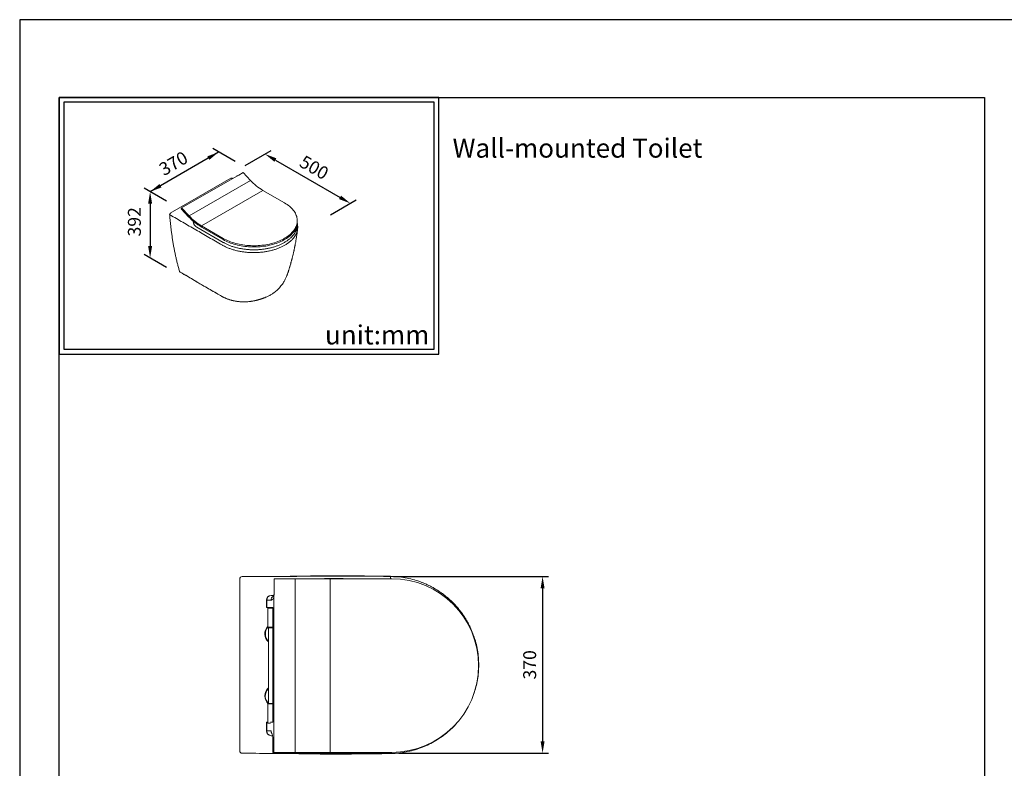
# Model space of a CAD drawing. Units: millimetres. Extents: x 0 to 1737, y 0 to 1208.
# Drawn here: x 0 to 206, y 141 to 297 of the extents above; entities that cross this region are included whole.
import ezdxf

# ---------------------------------------------------------------- set-up
doc = ezdxf.new("R2010")
doc.units = ezdxf.units.MM
doc.layers.add('A5', color=136, linetype='Continuous')
doc.layers.add('DIM', color=6, linetype='Continuous')
doc.layers.add('圖紙邊界', color=1, linetype='Continuous', plot=False)
doc.styles.add('勝泰-2.7', font='simplex.shx', dxfattribs={"height": 2.7, "bigfont": 'chineset.shx'})
doc.dimstyles.new('正常', dxfattribs={"dimtxt": 2.7, "dimasz": 2.5, "dimexe": 1.25, "dimexo": 0.625, "dimgap": 1, "dimtad": 1, "dimdsep": 46, "dimtxsty": '勝泰-2.7', "dimcen": 2.5, "dimadec": 1, "dimazin": 0, "dimtfac": 1, "dimtmove": 0, "dimatfit": 3, "dimfxl": 0, "dimarcsym": 0})
doc.dimstyles.new('比例1／10', dxfattribs={"dimtxt": 2.7, "dimasz": 2.5, "dimexe": 1.25, "dimexo": 0.625, "dimgap": 1, "dimtad": 1, "dimdec": 0, "dimlfac": 10, "dimdsep": 46, "dimtxsty": '勝泰-2.7', "dimcen": 2.5, "dimadec": 0, "dimazin": 0, "dimtfac": 1, "dimtdec": 0, "dimtmove": 0, "dimatfit": 3, "dimfxl": 0, "dimarcsym": 0})

# ---------------------------------------------------------------- blocks, each defined once
blk = doc.blocks.new('*D127')
at = {"layer": 'Defpoints', "color": 0}
for p in [(77.52, 180.67), (78.68, 143.7), (109.34, 143.7)]:
    blk.add_point(p, dxfattribs=at)
at = {"layer": 'DIM', "color": 0, "lineweight": -2}
for p, q in [((78.14, 180.67), (110.59, 180.67)), ((109.34, 178.17), (109.34, 146.2)), ((79.31, 143.7), (110.59, 143.7))]:
    blk.add_line(p, q, dxfattribs=at)
at = {"layer": 'DIM', "color": 0}
for points in [[(109.75, 178.17), (108.92, 178.17), (109.34, 180.67)], [(108.92, 146.2), (109.75, 146.2), (109.34, 143.7)]]:
    blk.add_solid(points, dxfattribs=at)
at = {"layer": 'DIM', "color": 0, "insert": (106.99, 162.18), "char_height": 2.7, "attachment_point": 5, "rotation": 90, "style": '勝泰-2.7'}
blk.add_mtext('370', dxfattribs=at)
blk = doc.blocks.new('*D136')
at = {"layer": 'Defpoints', "color": 0}
for p in [(46.55, 266.18), (69.14, 258.62), (64.39, 255.88)]:
    blk.add_point(p, dxfattribs=at)
at = {"layer": 'DIM', "color": 0, "lineweight": -2}
for p, q in [((47.18, 266.54), (52.55, 269.64)), ((53.47, 267.67), (66.98, 259.87)), ((65.01, 256.24), (70.39, 259.35))]:
    blk.add_line(p, q, dxfattribs=at)
at = {"layer": 'DIM', "color": 0}
for points in [[(53.68, 268.03), (53.26, 267.31), (51.3, 268.92)], [(66.77, 259.51), (67.19, 260.24), (69.14, 258.62)]]:
    blk.add_solid(points, dxfattribs=at)
at = {"layer": 'DIM', "color": 0, "insert": (61.4, 265.81), "char_height": 2.7, "attachment_point": 5, "rotation": 330, "style": '勝泰-2.7'}
blk.add_mtext('{500}', dxfattribs=at)

msp = doc.modelspace()

# ---------------------------------------------------------------- linework, layer by layer
at = {"color": 0, "linetype": 'Continuous', "lineweight": 15}
for p, q in [((44.18, 263.877), (31.482, 256.547)), ((33.847, 257.652), (45.388, 264.314)), ((44.458, 263.778), (44.305, 263.865)), ((44.531, 263.82), (44.429, 263.878)), ((46.705, 265.037), (45.821, 264.527)), ((48.247, 263.418), (46.705, 265.037)), ((35.413, 256.009), (48.247, 263.418)), ((38.006, 253.924), (50.84, 261.333)), ((55.383, 258.71), (50.84, 261.333)), ((33.847, 257.652), (33.763, 257.463)), ((33.763, 257.463), (35.329, 255.82)), ((35.413, 256.009), (33.847, 257.652)), ((36.304, 254.889), (36.304, 254.86)), ((37.068, 253.628), (42.58, 250.446)), ((42.549, 251.301), (38.006, 253.924)), ((38.006, 253.666), (42.549, 251.044)), ((58.041, 254.748), (58.041, 255.005)), ((58.041, 254.219), (58.041, 254.285))]:
    msp.add_line(p, q, dxfattribs=at)
at = {"color": 7, "linetype": 'Continuous', "lineweight": 15}
for p, q in [((46.012, 144.201), (46.012, 180.117)), ((47.761, 180.624), (46.51, 180.617)), ((53.241, 180.175), (53.241, 177.675)), ((53.241, 180.175), (53.241, 177.675)), ((57.604, 180.175), (53.241, 180.175)), ((57.604, 143.875), (57.604, 180.175)), ((64.937, 180.175), (57.604, 180.175)), ((64.937, 143.875), (64.937, 180.175)), ((77.787, 180.175), (64.937, 180.175)), ((51.587, 175.675), (51.587, 174.175)), ((51.661, 174.175), (51.661, 175.675)), ((52.559, 175.675), (51.661, 175.675)), ((52.587, 176.675), (53.105, 176.675)), ((53.176, 143.875), (53.176, 176.516)), ((51.587, 174.175), (51.661, 174.175)), ((51.661, 174.175), (52.937, 174.175)), ((51.867, 174.025), (51.867, 170.025)), ((52.937, 174.025), (51.867, 174.025)), ((52.937, 174.175), (52.937, 150.175)), ((51.867, 170.025), (52.937, 170.025)), ((52.017, 169.925), (52.017, 154.125)), ((52.937, 169.925), (52.017, 169.925)), ((51.867, 154.025), (51.867, 150.025)), ((52.937, 154.025), (51.867, 154.025)), ((52.937, 154.125), (52.017, 154.125)), ((51.587, 150.175), (51.587, 148.375)), ((51.661, 150.175), (51.587, 150.175)), ((51.661, 148.375), (51.661, 150.175)), ((51.867, 150.175), (51.661, 150.175)), ((51.661, 148.375), (52.559, 148.375)), ((51.867, 150.025), (52.448, 150.025)), ((52.937, 150.175), (52.448, 150.175)), ((52.863, 147.375), (52.587, 147.375)), ((52.937, 146.643), (52.937, 143.875)), ((46.51, 143.701), (47.762, 143.695)), ((53.176, 143.875), (52.937, 143.875)), ((57.604, 143.875), (53.176, 143.875)), ((54.715, 143.659), (54.802, 143.659)), ((64.937, 143.875), (57.604, 143.875)), ((77.787, 143.875), (64.937, 143.875))]:
    msp.add_line(p, q, dxfattribs=at)
at = {"color": 8, "linetype": 'Continuous', "lineweight": 15}
for p, q in [((51.661, 175.675), (51.587, 175.675)), ((51.587, 148.375), (51.661, 148.375))]:
    msp.add_line(p, q, dxfattribs=at)
at = {"color": 0, "linetype": 'Continuous', "lineweight": 15, "flags": 128}
for points in [[(55.383, 258.71), (55.66, 258.542), (55.925, 258.368), (56.176, 258.187), (56.412, 258), (56.635, 257.807), (56.842, 257.608), (57.033, 257.404), (57.209, 257.196), (57.369, 256.983), (57.512, 256.767), (57.639, 256.547), (57.749, 256.324), (57.841, 256.098), (57.916, 255.871), (57.974, 255.641), (58.014, 255.411), (58.036, 255.179), (58.04, 254.947), (58.027, 254.716), (57.996, 254.485), (57.947, 254.255), (57.881, 254.026), (57.797, 253.799), (57.696, 253.575), (57.578, 253.353), (57.443, 253.135), (57.291, 252.921), (57.123, 252.71), (56.939, 252.504), (56.74, 252.303), (56.525, 252.107), (56.296, 251.917), (56.052, 251.733), (55.794, 251.555), (55.523, 251.384), (55.239, 251.22), (54.943, 251.063), (54.635, 250.915), (54.316, 250.774), (53.987, 250.641), (53.647, 250.517), (53.299, 250.402), (52.942, 250.296), (52.577, 250.199), (52.206, 250.112), (51.827, 250.034), (51.444, 249.966), (51.055, 249.907), (50.662, 249.859), (50.266, 249.821), (49.868, 249.792), (49.468, 249.775), (49.066, 249.767), (48.665, 249.769), (48.264, 249.782), (47.864, 249.805), (47.467, 249.838), (47.072, 249.882), (46.682, 249.935), (46.295, 249.998), (45.914, 250.072), (45.539, 250.154), (45.171, 250.247), (44.81, 250.348), (44.457, 250.459), (44.113, 250.578), (43.779, 250.707), (43.455, 250.843), (43.141, 250.988), (42.839, 251.141), (42.549, 251.301)], [(58.041, 254.748), (58.04, 254.69), (58.027, 254.459), (57.996, 254.227), (57.947, 253.997), (57.881, 253.769), (57.797, 253.542), (57.696, 253.318), (57.578, 253.096), (57.443, 252.878), (57.291, 252.663), (57.123, 252.453), (56.939, 252.247), (56.74, 252.046), (56.525, 251.85), (56.296, 251.659), (56.052, 251.475), (55.794, 251.298), (55.523, 251.127), (55.239, 250.963), (54.943, 250.806), (54.635, 250.657), (54.316, 250.517), (53.987, 250.384), (53.647, 250.26), (53.299, 250.145), (52.942, 250.039), (52.577, 249.942), (52.206, 249.855), (51.827, 249.777), (51.444, 249.708), (51.055, 249.65), (50.662, 249.602), (50.266, 249.563), (49.868, 249.535), (49.468, 249.517), (49.066, 249.51), (48.665, 249.512), (48.264, 249.525), (47.864, 249.548), (47.467, 249.581), (47.072, 249.625), (46.682, 249.678), (46.295, 249.741), (45.914, 249.814), (45.539, 249.897), (45.171, 249.989), (44.81, 250.091), (44.457, 250.202), (44.113, 250.321), (43.779, 250.449), (43.455, 250.586), (43.141, 250.731), (42.839, 250.884), (42.549, 251.044)]]:
    msp.add_lwpolyline(points, dxfattribs=at)
at = {"color": 7, "linetype": 'Continuous', "lineweight": 15, "flags": 128}
for points in [[(77.512, 180.169), (77.513, 180.266), (77.513, 180.359), (77.514, 180.444), (77.515, 180.52), (77.515, 180.582), (77.515, 180.629), (77.516, 180.658), (77.516, 180.669)], [(53.176, 176.516), (53.119, 176.33), (53.055, 176.164), (52.983, 176.019), (52.906, 175.898), (52.823, 175.801), (52.737, 175.731), (52.649, 175.689), (52.559, 175.675)]]:
    msp.add_lwpolyline(points, dxfattribs=at)
at = {"color": 8, "linetype": 'Continuous', "lineweight": 15, "flags": 128}
msp.add_lwpolyline([(77.516, 143.649), (77.516, 143.66), (77.515, 143.69), (77.515, 143.736), (77.515, 143.799), (77.514, 143.874), (77.514, 143.875)], dxfattribs=at)
at = {"color": 0, "linetype": 'Continuous', "lineweight": 15}
for centre, radius, start, end in [((44.305, 263.661), 0.25, 60.25521, 119.99731), ((44.232, 263.763), 0.126, 54.38314, 114.30683), ((44.378, 263.765), 0.124, 65.61206, 126.22014), ((56.864, 271.477), 11.798, 223.08289, 239.29575), ((31.607, 256.33), 0.25, 119.99731, 184.2625), ((31.487, 256.33), 0.131, 188.3279, 244.11442), ((31.534, 256.432), 0.126, 54.38314, 114.30683), ((44.183, 264.087), 12.114, 223.03726, 239.34138), ((44.03, 264.068), 11.798, 223.08289, 239.29575), ((55, 254.22), 3.041, 351.7694, 359.9911), ((55.013, 254.285), 3.028, 355.39572, 4.39033), ((33.67, 244.457), 0.25, 196.15651, 239.79152), ((33.567, 244.429), 0.143, 197.19441, 241.86345), ((33.596, 244.326), 0.0999, 193.28641, 238.44346), ((42.414, 239.208), 0.0928, 203.79165, 239.83069)]:
    msp.add_arc(centre, radius, start, end, dxfattribs=at)
at = {"color": 7, "linetype": 'Continuous', "lineweight": 15}
for centre, radius, start, end in [((46.512, 180.117), 0.5, 90.29234, 180), ((77.787, 162.025), 18.15, 270, 90), ((52.587, 175.675), 1, 90, 180), ((52.626, 175.711), 0.965, 92.2994, 182.12811), ((53.512, 168.659), 2.25, 136.99296, 228.34811), ((53.512, 155.659), 2.25, 131.65189, 226.58418), ((52.587, 148.375), 1, 180, 270), ((52.626, 148.339), 0.965, 177.8718, 267.70068), ((46.512, 144.201), 0.5, 180, 269.70766)]:
    msp.add_arc(centre, radius, start, end, dxfattribs=at)
at = {"color": 8, "linetype": 'Continuous', "lineweight": 15}
for centre, radius, start, end in [((53.568, 175.691), 1.01, 121.07975, 180.94359), ((53.512, 168.659), 2.15, 139.93212, 225.93173), ((53.512, 155.659), 2.15, 134.06827, 229.47921), ((53.607, 148.37), 1.049, 179.73491, 215.82333)]:
    msp.add_arc(centre, radius, start, end, dxfattribs=at)
at = {"color": 0, "linetype": 'Continuous', "lineweight": 15}
for points, knots in [([(45.821, 264.527), (45.749, 264.491), (45.605, 264.42), (45.46, 264.35), (45.388, 264.314)], [0, 0, 0, 0, 0.4999118, 1, 1, 1, 1]), ([(31.356, 256.311), (31.36, 256.258), (31.387, 255.902), (31.442, 255.267), (31.526, 254.394), (31.621, 253.533), (31.728, 252.664), (31.847, 251.802), (31.977, 250.948), (32.118, 250.101), (32.27, 249.263), (32.434, 248.434), (32.607, 247.615), (32.792, 246.808), (32.986, 246.012), (33.192, 245.228), (33.341, 244.688), (33.421, 244.409), (33.428, 244.386)], [0, 0, 0, 0, 0.0125069, 0.0837985, 0.1503983, 0.2206814, 0.2910141, 0.3614109, 0.4318815, 0.5024354, 0.5730635, 0.6436206, 0.7140002, 0.7841972, 0.8542071, 0.9240213, 0.9937916, 1, 1, 1, 1]), ([(42.373, 249.893), (41.907, 250.162), (40.975, 250.701), (39.119, 251.773), (36.825, 253.096), (34.11, 254.663), (32.323, 255.696), (31.43, 256.212)], [0, 0, 0, 0, 0.127023, 0.2540472, 0.5081006, 0.7540493, 1, 1, 1, 1]), ([(36.306, 254.846), (36.306, 254.815), (36.307, 254.736), (36.326, 254.609), (36.36, 254.468), (36.41, 254.331), (36.475, 254.199), (36.554, 254.075), (36.646, 253.959), (36.751, 253.853), (36.847, 253.772), (36.912, 253.729), (36.934, 253.715)], [0, 0, 0, 0, 0.0707654, 0.1810235, 0.2917865, 0.4024998, 0.512772, 0.6223114, 0.7309357, 0.838061, 0.9452444, 1, 1, 1, 1]), ([(36.932, 253.713), (36.956, 253.697), (37, 253.668), (37.046, 253.641), (37.068, 253.628)], [0, 0, 0, 0, 0.5430583, 1, 1, 1, 1]), ([(42.58, 250.446), (42.628, 250.419), (42.766, 250.34), (43.003, 250.215), (43.294, 250.073), (43.595, 249.939), (43.906, 249.812), (44.225, 249.693), (44.552, 249.582), (44.887, 249.478), (45.229, 249.383), (45.577, 249.297), (45.932, 249.219), (46.291, 249.15), (46.656, 249.089), (47.024, 249.038), (47.395, 248.995), (47.769, 248.961), (48.146, 248.937), (48.523, 248.922), (48.902, 248.916), (49.28, 248.919), (49.658, 248.931), (50.035, 248.952), (50.41, 248.983), (50.783, 249.022), (51.152, 249.071), (51.517, 249.128), (51.879, 249.195), (52.235, 249.27), (52.585, 249.353), (52.929, 249.445), (53.267, 249.546), (53.597, 249.654), (53.919, 249.771), (54.232, 249.895), (54.537, 250.027), (54.831, 250.166), (55.116, 250.313), (55.39, 250.466), (55.653, 250.626), (55.904, 250.792), (56.143, 250.965), (56.369, 251.143), (56.583, 251.327), (56.784, 251.516), (56.97, 251.71), (57.143, 251.909), (57.301, 252.112), (57.445, 252.318), (57.573, 252.528), (57.687, 252.741), (57.785, 252.957), (57.867, 253.174), (57.933, 253.394), (57.981, 253.593), (57.999, 253.718), (58.007, 253.77)], [0, 0, 0, 0, 0.00973988, 0.02821792, 0.04669429, 0.06516823, 0.08363937, 0.10210747, 0.12057243, 0.13903426, 0.15749307, 0.175949, 0.19440225, 0.21285306, 0.23130168, 0.24974839, 0.26819347, 0.28663725, 0.30507996, 0.32352196, 0.3419636, 0.36040507, 0.37884675, 0.39728885, 0.41573166, 0.43417554, 0.45262076, 0.47106764, 0.48951652, 0.50796765, 0.52642135, 0.54487789, 0.56333752, 0.58180046, 0.60026693, 0.61873703, 0.63721083, 0.65568829, 0.67416924, 0.69265335, 0.7111401, 0.7296287, 0.7481179, 0.76660582, 0.7850904, 0.80356909, 0.82203885, 0.84049609, 0.85893678, 0.87735662, 0.89575126, 0.91411665, 0.93244946, 0.95074758, 0.96901059, 0.98724009, 1, 1, 1, 1]), ([(49.087, 238.268), (49.12, 238.275), (49.216, 238.296), (49.364, 238.33), (49.524, 238.369), (49.662, 238.404), (49.788, 238.436), (49.901, 238.467), (50.002, 238.495), (50.099, 238.523), (50.208, 238.554), (50.339, 238.594), (50.489, 238.641), (50.638, 238.689), (50.772, 238.735), (50.889, 238.776), (51.012, 238.821), (51.164, 238.878), (51.337, 238.946), (51.555, 239.037), (51.805, 239.148), (52.122, 239.302), (52.443, 239.475), (52.742, 239.655), (53.002, 239.827), (53.267, 240.016), (53.593, 240.274), (53.952, 240.597), (54.313, 240.973), (54.637, 241.36), (54.928, 241.758), (55.164, 242.124), (55.356, 242.455), (55.51, 242.746), (55.653, 243.037), (55.77, 243.297), (55.868, 243.531), (55.952, 243.744), (56.035, 243.967), (56.112, 244.189), (56.179, 244.396), (56.239, 244.582), (56.299, 244.774), (56.37, 245), (56.446, 245.251), (56.519, 245.496), (56.583, 245.716), (56.641, 245.917), (56.699, 246.122), (56.762, 246.35), (56.827, 246.59), (56.888, 246.82), (56.944, 247.036), (57, 247.254), (57.06, 247.495), (57.126, 247.765), (57.197, 248.064), (57.267, 248.37), (57.332, 248.661), (57.391, 248.932), (57.445, 249.184), (57.492, 249.416), (57.534, 249.622), (57.573, 249.819), (57.614, 250.032), (57.66, 250.276), (57.707, 250.539), (57.754, 250.803), (57.797, 251.058), (57.843, 251.332), (57.889, 251.623), (57.936, 251.932), (57.973, 252.181), (58.002, 252.393), (58.028, 252.581), (58.059, 252.812), (58.089, 253.048), (58.109, 253.207), (58.117, 253.273)], [0, 0, 0, 0, 0.0052602, 0.0152409, 0.0230501, 0.0299277, 0.0364195, 0.0424465, 0.0475608, 0.0521611, 0.0575953, 0.0645213, 0.0725488, 0.0811107, 0.0877361, 0.0937049, 0.0994446, 0.1073409, 0.1177266, 0.1271395, 0.1422673, 0.1584247, 0.1795485, 0.1963358, 0.2105068, 0.2259613, 0.245228, 0.2722465, 0.2981641, 0.3233987, 0.3480735, 0.37228, 0.3889857, 0.405519, 0.4217337, 0.437558, 0.4483525, 0.4597535, 0.4716712, 0.48391, 0.4954208, 0.5051183, 0.5158326, 0.5299789, 0.5450647, 0.5601442, 0.5731574, 0.5836361, 0.5952937, 0.6088033, 0.6234979, 0.6368173, 0.6486227, 0.6608202, 0.6742507, 0.6900615, 0.7072025, 0.7254254, 0.7422185, 0.7566008, 0.7714846, 0.7849404, 0.7959045, 0.8062241, 0.8181771, 0.8319363, 0.8472981, 0.8624086, 0.8762994, 0.8901725, 0.9084067, 0.9251044, 0.9418926, 0.9502459, 0.9606029, 0.9735025, 0.9889414, 1, 1, 1, 1]), ([(58.135, 253.523), (58.137, 253.567), (58.142, 253.686), (58.134, 253.882), (58.111, 254.109), (58.078, 254.312), (58.046, 254.438), (58.033, 254.489)], [0, 0, 0, 0, 0.1355851, 0.3698315, 0.6046544, 0.8400944, 1, 1, 1, 1]), ([(58.127, 253.51), (58.127, 253.445), (58.126, 253.28), (58.089, 253.117), (58.067, 253.019)], [0, 0, 0, 0, 0.3981301, 1, 1, 1, 1]), ([(58.067, 253.019), (58.059, 252.966), (58.025, 252.763), (57.9, 252.416), (57.69, 251.98), (57.412, 251.556), (57.075, 251.147), (56.68, 250.757), (56.228, 250.39), (55.725, 250.046), (55.174, 249.727), (54.58, 249.438), (53.948, 249.179), (53.283, 248.952), (52.588, 248.758), (51.867, 248.597), (51.123, 248.473), (50.362, 248.384), (49.59, 248.332), (48.812, 248.318), (48.032, 248.342), (47.254, 248.405), (46.488, 248.506), (45.738, 248.643), (45.01, 248.819), (44.307, 249.03), (43.637, 249.275), (43.082, 249.518), (42.666, 249.728), (42.459, 249.845), (42.373, 249.893)], [0, 0, 0, 0, 0.0132989, 0.0513688, 0.0893768, 0.1275233, 0.1656681, 0.2036739, 0.2413229, 0.2791096, 0.3168959, 0.3545443, 0.3917649, 0.4291168, 0.4664702, 0.5036928, 0.5411576, 0.5787532, 0.6163499, 0.6538162, 0.6917046, 0.7297268, 0.7677488, 0.8056372, 0.8437434, 0.8819872, 0.9202298, 0.9583344, 0.9826435, 1, 1, 1, 1]), ([(33.499, 244.303), (35.111, 243.358), (38.051, 241.635), (40.998, 239.937), (42.329, 239.17)], [0, 0, 0, 0, 0.5485023, 1, 1, 1, 1]), ([(33.544, 244.241), (34.079, 243.929), (35.738, 242.963), (38.255, 241.503), (40.448, 240.231), (41.686, 239.522), (42.104, 239.276), (42.317, 239.155), (42.367, 239.127)], [0, 0, 0, 0, 0.1824767, 0.5653853, 0.8561933, 0.928895, 0.983369, 1, 1, 1, 1]), ([(42.329, 239.17), (42.34, 239.164), (42.351, 239.158), (42.362, 239.151), (42.362, 239.151)], [0, 0, 0, 0, 0.99993652, 1, 1, 1, 1]), ([(42.362, 239.151), (42.362, 239.151), (42.488, 239.043), (42.76, 238.949), (43.184, 238.738), (43.635, 238.571), (44.113, 238.419), (44.609, 238.293), (45.113, 238.191), (45.626, 238.115), (46.153, 238.063), (46.682, 238.038), (47.206, 238.038), (47.725, 238.066), (48.122, 238.102), (48.342, 238.137), (48.392, 238.145)], [0, 0, 0, 0, 0.0000005, 0.0838992, 0.1649031, 0.2459065, 0.3293027, 0.4126976, 0.4924755, 0.5722524, 0.6543638, 0.736475, 0.8156126, 0.8947513, 0.9761519, 1, 1, 1, 1]), ([(42.367, 239.127), (42.411, 239.103), (42.522, 239.039), (42.717, 238.936), (42.952, 238.823), (43.205, 238.714), (43.468, 238.612), (43.742, 238.516), (44.024, 238.429), (44.314, 238.349), (44.611, 238.278), (44.913, 238.216), (45.22, 238.162), (45.531, 238.118), (45.845, 238.083), (46.16, 238.057), (46.477, 238.04), (46.793, 238.032), (47.108, 238.034), (47.42, 238.046), (47.73, 238.067), (47.977, 238.089), (48.121, 238.108), (48.163, 238.114)], [0, 0, 0, 0, 0.0289657, 0.0742851, 0.1243006, 0.1730541, 0.2234588, 0.2740152, 0.3247046, 0.3754982, 0.426363, 0.4772602, 0.5281395, 0.5789615, 0.6296882, 0.6802852, 0.7307231, 0.7809788, 0.8310371, 0.8808584, 0.9299911, 0.9794875, 1, 1, 1, 1]), ([(48.315, 238.133), (48.325, 238.134), (48.349, 238.137), (48.373, 238.141), (48.388, 238.143)], [0, 0, 0, 0, 0.3858965, 1, 1, 1, 1]), ([(48.392, 238.145), (48.513, 238.162), (48.749, 238.195), (48.976, 238.245), (49.086, 238.27)], [0, 0, 0, 0, 0.5136947, 1, 1, 1, 1])]:
    msp.add_open_spline(points, degree=3, knots=knots, dxfattribs=at)
at = {"color": 7, "linetype": 'Continuous', "lineweight": 15}
for points, knots in [([(47.761, 180.622), (49.886, 180.634), (54.553, 180.661), (61.845, 180.689), (68.326, 180.684), (73.577, 180.685), (76.203, 180.674), (77.516, 180.669)], [0, 0, 0, 0, 0.2142336, 0.4705284, 0.7352623, 0.8676318, 1, 1, 1, 1]), ([(78.765, 180.617), (78.669, 180.624), (78.421, 180.643), (78.018, 180.663), (77.575, 180.679), (77.156, 180.684), (76.754, 180.689), (76.369, 180.694), (76.041, 180.698), (75.757, 180.701), (75.496, 180.705), (75.105, 180.71), (74.532, 180.717), (73.74, 180.727), (72.834, 180.738), (71.813, 180.749), (70.694, 180.761), (69.508, 180.772), (68.288, 180.782), (67.063, 180.788), (65.838, 180.791), (64.594, 180.788), (63.318, 180.779), (62.045, 180.766), (60.821, 180.748), (59.685, 180.728), (58.636, 180.709), (57.672, 180.692), (56.787, 180.678), (55.986, 180.668), (55.337, 180.662), (54.993, 180.661), (54.857, 180.661)], [0, 0, 0, 0, 0.0165048, 0.0425898, 0.0653, 0.0847725, 0.1032138, 0.1188617, 0.1324827, 0.1440104, 0.1538697, 0.1641877, 0.1914274, 0.2229525, 0.2591288, 0.2997839, 0.3442855, 0.3914816, 0.4399545, 0.4881967, 0.5358125, 0.5843216, 0.6346434, 0.68601, 0.7342095, 0.7792477, 0.8216707, 0.8619948, 0.9007499, 0.9384829, 0.9757518, 1, 1, 1, 1]), ([(77.516, 180.669), (78.036, 180.652), (79.077, 180.619), (80.629, 180.404), (82.155, 180.062), (83.358, 179.709), (84.029, 179.427), (84.221, 179.347)], [0, 0, 0, 0, 0.2268883, 0.4545883, 0.6822965, 0.9091959, 1, 1, 1, 1]), ([(94.949, 168.196), (94.917, 168.292), (94.802, 168.632), (94.573, 169.204), (94.265, 169.91), (93.927, 170.601), (93.562, 171.276), (93.171, 171.932), (92.755, 172.569), (92.314, 173.184), (91.848, 173.781), (91.357, 174.36), (90.839, 174.922), (90.297, 175.463), (89.732, 175.984), (89.144, 176.482), (88.536, 176.956), (87.908, 177.406), (87.262, 177.829), (86.6, 178.226), (85.922, 178.595), (85.23, 178.934), (84.665, 179.189), (84.326, 179.32), (84.226, 179.358)], [0, 0, 0, 0, 0.0191245, 0.0673995, 0.1156556, 0.1638328, 0.2118788, 0.2597453, 0.3073887, 0.3547629, 0.4019373, 0.4495914, 0.4974214, 0.545409, 0.5935312, 0.6417625, 0.6900748, 0.7384387, 0.7868226, 0.8351884, 0.8835076, 0.9317541, 0.9799045, 1, 1, 1, 1]), ([(53.218, 177.247), (53.216, 177.221), (53.208, 177.131), (53.184, 176.989), (53.151, 176.83), (53.114, 176.697), (53.079, 176.597), (53.05, 176.532), (53.029, 176.495), (53.027, 176.491), (53.026, 176.49)], [0, 0, 0, 0, 0.0623282, 0.2185173, 0.3711143, 0.5188665, 0.6606551, 0.7816674, 0.8968015, 1, 1, 1, 1]), ([(53.241, 177.675), (53.231, 177.482), (53.211, 177.095), (53.187, 176.709), (53.176, 176.516)], [0, 0, 0, 0, 0.4999118, 1, 1, 1, 1]), ([(94.944, 168.194), (95.023, 167.978), (95.284, 167.271), (95.59, 166.033), (95.86, 164.494), (95.991, 162.939), (95.992, 161.379), (95.862, 159.831), (95.595, 158.308), (95.247, 156.927), (94.933, 156.074), (94.796, 155.704)], [0, 0, 0, 0, 0.054125, 0.1771877, 0.2990951, 0.4214483, 0.5438001, 0.6657057, 0.7862257, 0.9071712, 1, 1, 1, 1]), ([(52.559, 148.375), (52.559, 148.374), (52.597, 148.274), (52.672, 148.074), (52.772, 147.774), (52.851, 147.464), (52.902, 147.175), (52.932, 146.898), (52.935, 146.728), (52.937, 146.643)], [0, 0, 0, 0, 0.0009742, 0.2069541, 0.4126241, 0.5824593, 0.751902, 0.8760288, 1, 1, 1, 1]), ([(91.498, 150.134), (91.489, 150.123), (91.16, 149.708), (90.417, 148.96), (89.263, 147.909), (88.009, 146.963), (86.684, 146.121), (85.291, 145.392), (83.838, 144.785), (82.335, 144.301), (80.797, 143.943), (79.424, 143.747), (78.328, 143.664), (77.754, 143.654), (77.516, 143.649)], [0, 0, 0, 0, 0.0025832, 0.0999883, 0.1984909, 0.2973413, 0.3961914, 0.4946939, 0.5937628, 0.6931893, 0.7926127, 0.8916774, 0.9548765, 1, 1, 1, 1]), ([(77.516, 143.649), (76.203, 143.644), (73.577, 143.633), (68.326, 143.635), (61.845, 143.629), (54.553, 143.657), (49.887, 143.684), (47.762, 143.696)], [0, 0, 0, 0, 0.1323712, 0.2647438, 0.529494, 0.7857984, 1, 1, 1, 1]), ([(56.117, 143.655), (56.233, 143.653), (56.527, 143.65), (57.129, 143.64), (57.914, 143.624), (58.796, 143.607), (59.706, 143.59), (60.637, 143.574), (61.591, 143.56), (62.573, 143.547), (63.587, 143.538), (64.663, 143.531), (65.818, 143.528), (67.073, 143.53), (68.395, 143.538), (69.744, 143.548), (71.059, 143.561), (72.205, 143.573), (73.167, 143.585), (73.944, 143.594), (74.636, 143.603), (75.121, 143.609), (75.43, 143.613), (75.585, 143.615), (75.723, 143.617), (75.861, 143.618), (76.026, 143.62), (76.267, 143.623), (76.614, 143.628), (77.072, 143.634), (77.624, 143.641), (78.174, 143.66), (78.537, 143.686), (78.684, 143.697)], [0, 0, 0, 0, 0.0177561, 0.044735, 0.0812851, 0.1195702, 0.158603, 0.1984695, 0.239271, 0.2811845, 0.3244351, 0.3692677, 0.4191334, 0.4724393, 0.5300971, 0.588513, 0.6454909, 0.6991118, 0.7361114, 0.7698376, 0.8001087, 0.8268632, 0.8345285, 0.8414161, 0.8475382, 0.8529064, 0.8595429, 0.8701826, 0.8882421, 0.9119372, 0.9410908, 0.9760052, 1, 1, 1, 1])]:
    msp.add_open_spline(points, degree=3, knots=knots, dxfattribs=at)
at = {"color": 8, "linetype": 'Continuous', "lineweight": 15}
msp.add_open_spline([(74.708, 180.175), (73.018, 180.179), (68.703, 180.188), (63.713, 180.194), (60.414, 180.178), (59.74, 180.175)], degree=3, knots=[0, 0, 0, 0, 0.338772, 0.8648939, 1, 1, 1, 1], dxfattribs=at)
at = {"layer": 'A5', "ltscale": 10}
msp.add_lwpolyline([(8.232, 280.75), (201.768, 280.75), (201.768, 16.25), (8.232, 16.25)], close=True, dxfattribs=at)
at = {"layer": 'DIM'}
for p, q in [((45.025, 267.353), (40.354, 270.05)), ((41.604, 269.328), (27.273, 261.054)), ((30.694, 259.079), (26.023, 261.776)), ((27.273, 258.554), (27.273, 248.267)), ((30.694, 245.209), (26.023, 247.906))]:
    msp.add_line(p, q, dxfattribs=at)
at = {"layer": 'DIM', "ltscale": 10}
msp.add_lwpolyline([(8.232, 227.137), (87.651, 227.137), (87.651, 280.75), (8.232, 280.75)], close=True, dxfattribs=at)
at = {"layer": 'DIM'}
for points in [[(39.23, 268.439), (39.647, 267.717), (41.604, 269.328)], [(29.23, 262.665), (29.647, 261.944), (27.273, 261.054)], [(27.69, 258.554), (26.856, 258.554), (27.273, 261.054)], [(26.856, 249.685), (27.69, 249.685), (27.273, 247.185)]]:
    msp.add_solid(points, dxfattribs=at)
at = {"layer": '圖紙邊界', "ltscale": 10}
for points in [[(0, 0), (210, 0), (210, 297), (0, 297)], [(9.232, 228.137), (86.651, 228.137), (86.651, 279.75), (9.232, 279.75)]]:
    msp.add_lwpolyline(points, close=True, dxfattribs=at)

# ---------------------------------------------------------------- texts
at = {"layer": 'DIM', "char_height": 4}
for s, insert, width, attachment_point in [('{\\fArial|b0|i0|c0|p34;Wall-mounted Toilet}', (90.515, 272.168), 99.89607, 1), ('{\\fArial|b0|i0|c0|p34;unit:mm}', (85.651, 229.137), 23.47519, 9)]:
    msp.add_mtext(s, dxfattribs=dict(at, insert=insert, width=width, attachment_point=attachment_point))
at = {"layer": 'DIM', "char_height": 2.7, "attachment_point": 5, "style": '勝泰-2.7'}
for s, insert, rotation in [('{370}', (32.32, 266.676), 30), ('{392}', (24.329, 254.762), 90)]:
    msp.add_mtext(s, dxfattribs=dict(at, insert=insert, rotation=rotation))

# ---------------------------------------------------------------- dimensions: what is measured, and where the dimension line sits
at = {"layer": 'DIM'}
dim = msp.add_aligned_dim(p1=(46.55, 266.178), p2=(64.388, 255.88), distance=4.754, text='{500}', dimstyle='正常', override={"dimtolj": 0}, dxfattribs=at)
dim.commit()
dim.dimension.update_dxf_attribs({"geometry": '*D136', "text_midpoint": (61.398, 265.809)})
dim = msp.add_linear_dim(base=(109.336, 143.697), p1=(77.516, 180.669), p2=(78.684, 143.697), angle=90, dimstyle='比例1／10', override={"dimlfac": 10}, dxfattribs=at)
dim.commit()
dim.dimension.update_dxf_attribs({"geometry": '*D127', "text_midpoint": (106.986, 162.183)})

doc.saveas('drawing.dxf')
